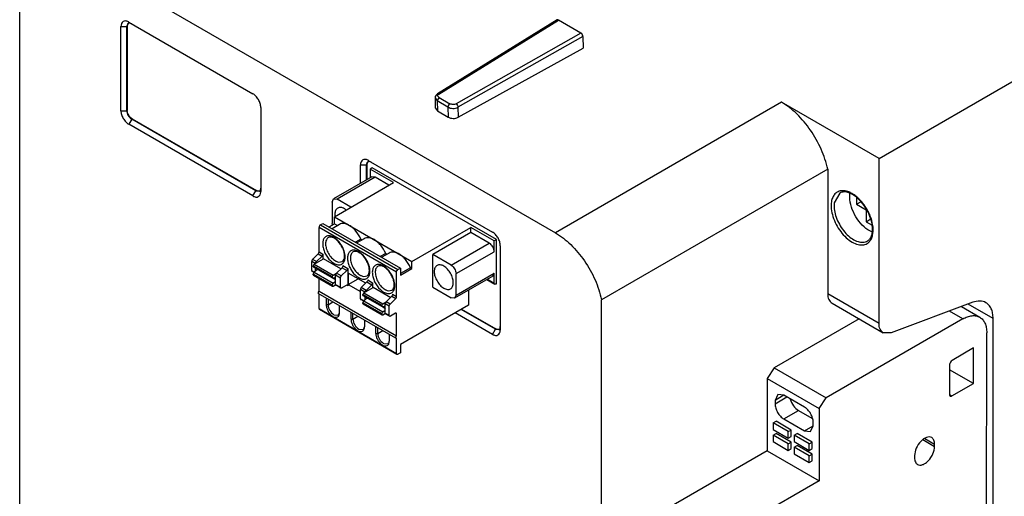
# Model space of a CAD drawing. Units: millimetres. Extents: x 35 to 274, y 71 to 361.
# Drawn here: x 35 to 178, y 163 to 232 of the extents above; entities that cross this region are included whole.
import ezdxf

# ---------------------------------------------------------------- set-up
doc = ezdxf.new("R2010")
doc.units = ezdxf.units.MM
doc.header["$LTSCALE"] = 28.087118
doc.layers.get('0').update_dxf_attribs({"linetype": 'CONTINUOUS'})

msp = doc.modelspace()

# ---------------------------------------------------------------- linework, layer by layer
at = {"color": 7, "linetype": 'CONTINUOUS'}
for p, q in [((42.01, 242.29), (112.82, 201.41)), ((35.34, 240.31), (35.34, 151.35)), ((159.62, 212.16), (201.09, 236.1)), ((113.08, 232.19), (95.76, 221.51)), ((95.96, 221.49), (113.28, 232.17)), ((116.51, 230.31), (113.28, 232.17)), ((49.98, 219.07), (49.98, 231.24)), ((49.98, 231.24), (50.83, 231.24)), ((51.04, 231.7), (50.83, 231.24)), ((50.83, 231.24), (50.9, 231.28)), ((50.83, 219.07), (50.83, 231.24)), ((50.9, 231.28), (50.9, 219.12)), ((51.11, 231.89), (69.07, 221.52)), ((116.51, 230.31), (98.45, 220.06)), ((116.8, 229.82), (98.73, 219.57)), ((116.8, 229.82), (116.81, 228.12)), ((98.75, 218.12), (116.81, 228.12)), ((95.42, 220.93), (95.43, 219.48)), ((95.42, 220.93), (95.74, 220.48)), ((96.02, 220.97), (97.56, 220.09)), ((70.21, 219.56), (70.21, 207.4)), ((95.43, 219.48), (95.76, 219.04)), ((95.74, 220.48), (95.76, 219.04)), ((97.28, 219.6), (95.74, 220.48)), ((97.28, 219.6), (97.29, 218.15)), ((98.73, 219.57), (98.75, 218.12)), ((145.52, 220.29), (112.82, 201.41)), ((159.62, 212.16), (145.52, 220.29)), ((49.98, 219.07), (50.83, 219.07)), ((50.83, 219.07), (50.9, 219.12)), ((51.54, 217.85), (51.61, 217.89)), ((51.61, 217.89), (69.57, 207.52)), ((95.76, 219.04), (97.29, 218.15)), ((51.54, 217.85), (51.11, 217.11)), ((69.07, 206.75), (51.11, 217.11)), ((69.5, 207.48), (51.54, 217.85)), ((84.63, 208.58), (84.63, 211.24)), ((84.63, 211.24), (85.48, 211.24)), ((85.69, 211.69), (85.48, 211.24)), ((85.48, 211.24), (85.55, 211.28)), ((85.48, 209.07), (85.48, 211.24)), ((85.55, 211.28), (85.55, 209.11)), ((85.76, 211.89), (103.72, 201.52)), ((86.34, 210.82), (86.02, 210.63)), ((104.3, 200.45), (86.34, 210.82)), ((159.62, 188.35), (159.62, 212.16)), ((86.25, 209.51), (80.74, 206.33)), ((86.75, 209.47), (81.24, 206.28)), ((86.02, 210.63), (86.02, 209.38)), ((89.4, 208.69), (86.02, 210.63)), ((86.75, 209.47), (86.25, 209.51)), ((88.75, 208.31), (86.75, 209.47)), ((152.19, 210.61), (119.49, 191.73)), ((152.19, 210.61), (152.19, 192.64)), ((80.85, 203.75), (89.4, 208.69)), ((69.07, 206.75), (69.5, 207.48)), ((69.5, 207.48), (69.57, 207.52)), ((69.5, 207.48), (70, 207.43)), ((153.94, 207.17), (153.14, 205.77)), ((156.38, 206.57), (156.38, 205.55)), ((80.51, 205.89), (80.51, 202.78)), ((80.53, 205.87), (80.74, 206.33)), ((80.74, 206.33), (81.24, 206.28)), ((83.23, 205.13), (81.24, 206.28)), ((156.38, 205.55), (157.01, 205.91)), ((156.38, 205.55), (157.74, 204.76)), ((80.85, 202.73), (80.85, 203.75)), ((80.85, 203.75), (92.07, 197.28)), ((157.74, 204.76), (157.74, 203.03)), ((78.63, 198.68), (78.63, 202.21)), ((89.84, 195.74), (78.63, 202.21)), ((78.84, 202.58), (79.19, 202.79)), ((78.84, 202.58), (90.05, 196.11)), ((79.19, 202.79), (90.41, 196.31)), ((80.08, 202.28), (80.85, 202.73)), ((81.59, 202.64), (80.51, 202.02)), ((80.85, 202.73), (81.29, 202.47)), ((92.07, 197.28), (100.61, 202.21)), ((100.61, 201.46), (100.61, 202.21)), ((103.98, 200.26), (100.61, 202.21)), ((157.74, 203.03), (158.36, 203.39)), ((157.74, 203.03), (158.63, 202.52)), ((100.61, 201.46), (95.1, 198.28)), ((103.26, 199.94), (100.61, 201.46)), ((84.68, 200.52), (83.9, 200.07)), ((85.18, 200.57), (84.11, 199.95)), ((84.68, 200.52), (84.88, 200.4)), ((97.74, 196.75), (103.26, 199.94)), ((104.3, 200.45), (103.98, 200.26)), ((103.98, 198.69), (103.98, 200.26)), ((104.3, 194.06), (104.3, 200.45)), ((104.85, 199.56), (104.85, 187.39)), ((78.5, 198.38), (77.69, 197.58)), ((78.25, 197.25), (79.07, 198.06)), ((78.5, 198.38), (79.07, 198.06)), ((78.63, 198.68), (79.19, 198.35)), ((79.19, 198.35), (79.19, 197.66)), ((88.27, 198.44), (87.49, 197.99)), ((88.77, 198.49), (87.7, 197.88)), ((88.27, 198.44), (88.48, 198.32)), ((95.1, 193.54), (95.1, 198.28)), ((97.74, 196.75), (95.1, 198.28)), ((98.47, 195.52), (103.98, 198.69)), ((77.57, 195.97), (77.57, 197.28)), ((78.09, 196.98), (77.57, 197.28)), ((78.25, 197.25), (77.69, 197.58)), ((77.8, 196.56), (77.8, 196.65)), ((80.56, 195.06), (77.8, 196.65)), ((77.8, 196.56), (80.56, 194.97)), ((77.94, 196.9), (79.26, 197.66)), ((77.94, 196.9), (80.7, 195.31)), ((81.81, 196.19), (79.26, 197.66)), ((81.52, 197.19), (82, 197.28)), ((82.09, 196.68), (82.78, 196.28)), ((92.07, 196.25), (92.07, 197.28)), ((77.57, 195.97), (77.95, 195.75)), ((77.91, 195.67), (77.63, 195.83)), ((77.8, 195.35), (77.8, 195.44)), ((80.56, 193.85), (77.8, 195.44)), ((77.8, 195.35), (80.56, 193.76)), ((80.6, 193.66), (77.84, 195.26)), ((80.61, 194.85), (77.85, 196.45)), ((78.41, 196.12), (77.94, 195.72)), ((77.94, 195.72), (80.7, 194.13)), ((78.13, 195.88), (78.13, 196.28)), ((80.7, 195.31), (81.16, 195.57)), ((81.03, 193.97), (81.03, 195.28)), ((81.72, 194.88), (81.03, 195.28)), ((81.97, 196.38), (81.15, 195.58)), ((81.85, 195.18), (81.15, 195.58)), ((81.85, 195.18), (82.66, 195.98)), ((81.97, 196.38), (82.66, 195.98)), ((82.78, 196.28), (82.78, 193.77)), ((82.86, 195.59), (82.86, 193.96)), ((85.4, 194.12), (82.86, 195.59)), ((85.11, 195.12), (85.59, 195.2)), ((89.84, 192.2), (89.84, 195.74)), ((90.05, 196.11), (90.41, 196.31)), ((91.86, 196.37), (90.41, 195.53)), ((90.41, 196.31), (90.41, 195.29)), ((90.41, 195.29), (92.07, 196.25)), ((91.86, 196.37), (92.07, 196.25)), ((103.76, 195.15), (98.24, 191.97)), ((98.47, 192.41), (103.98, 195.61)), ((98.47, 192.41), (98.47, 195.52)), ((103.76, 195.15), (103.97, 195.64)), ((103.98, 194.12), (103.98, 195.61)), ((78.63, 192.99), (78.63, 194.8)), ((80.56, 194.97), (80.56, 195.06)), ((80.56, 193.76), (80.56, 193.85)), ((81.04, 194.6), (80.67, 194.81)), ((81.03, 194.96), (80.7, 194.85)), ((80.7, 194.13), (81.03, 194.41)), ((81.06, 193.88), (80.7, 193.67)), ((81.03, 193.97), (81.72, 193.57)), ((81.79, 193.43), (81.09, 193.83)), ((81.72, 193.57), (81.72, 194.88)), ((82.64, 193.85), (81.94, 193.45)), ((82.78, 193.77), (82.64, 193.85)), ((82.86, 193.96), (84.27, 194.77)), ((82.86, 193.96), (84.62, 192.94)), ((85.56, 194.31), (84.75, 193.5)), ((85.44, 193.1), (86.25, 193.91)), ((85.56, 194.31), (86.25, 193.91)), ((85.68, 194.6), (86.38, 194.2)), ((86.38, 194.2), (86.38, 193.52)), ((102.89, 194.65), (104.05, 193.99)), ((102.98, 194.7), (103.98, 194.12)), ((104.3, 194.06), (104.2, 194)), ((89.74, 186.18), (78.53, 192.65)), ((78.63, 192.99), (89.84, 186.51)), ((78.63, 190.46), (78.63, 192.59)), ((84.62, 191.89), (84.62, 193.21)), ((85.27, 192.84), (84.62, 193.21)), ((85.44, 193.1), (84.75, 193.5)), ((84.98, 192.41), (84.98, 192.51)), ((87.74, 190.91), (84.98, 192.51)), ((84.98, 192.41), (87.74, 190.82)), ((87.79, 190.71), (85.04, 192.3)), ((85.13, 192.75), (86.45, 193.52)), ((85.13, 192.75), (87.88, 191.16)), ((89, 192.04), (86.45, 193.52)), ((89.15, 192.24), (88.34, 191.43)), ((88.7, 193.04), (89.18, 193.13)), ((89.15, 192.24), (89.72, 191.91)), ((89.28, 192.53), (89.84, 192.2)), ((95.1, 193.54), (97.74, 192.02)), ((98.45, 192.43), (98.24, 191.97)), ((100.26, 193.13), (100.26, 190.98)), ((152.19, 192.64), (159.62, 188.35)), ((79.67, 191.98), (79.67, 191.02)), ((79.95, 191.02), (79.67, 191.02)), ((79.95, 191.83), (79.95, 191.02)), ((79.95, 191.02), (80.65, 191.42)), ((81.61, 189.9), (81.61, 190.86)), ((84.62, 191.89), (85.14, 191.6)), ((85.09, 191.52), (84.69, 191.76)), ((84.98, 191.2), (84.98, 191.29)), ((87.74, 189.7), (84.98, 191.29)), ((84.98, 191.2), (87.74, 189.61)), ((87.78, 189.52), (85.03, 191.11)), ((85.6, 191.97), (85.12, 191.57)), ((85.12, 191.57), (87.88, 189.98)), ((85.32, 191.73), (85.32, 192.14)), ((87.74, 190.82), (87.74, 190.91)), ((87.88, 191.16), (88.34, 191.42)), ((88.22, 190.81), (87.88, 190.7)), ((88.22, 189.82), (88.22, 191.13)), ((88.78, 190.81), (88.22, 191.13)), ((88.9, 191.1), (88.34, 191.43)), ((88.78, 189.49), (88.78, 190.81)), ((88.9, 191.1), (89.72, 191.91)), ((100.26, 190.98), (90.41, 185.29)), ((98.24, 191.97), (97.74, 192.02)), ((119.49, 102.76), (119.49, 191.73)), ((152.82, 191.27), (160.24, 186.98)), ((173.19, 191.37), (161.37, 186.95)), ((176.11, 189.04), (172.51, 191.11)), ((78.63, 190.46), (89.84, 183.98)), ((89.9, 183.85), (78.69, 190.32)), ((80.78, 189.58), (81.37, 189.52)), ((83.26, 188.94), (83.26, 189.9)), ((83.54, 188.94), (83.54, 189.75)), ((87.74, 189.61), (87.74, 189.7)), ((88.23, 190.45), (87.86, 190.66)), ((87.88, 189.98), (88.22, 190.26)), ((88.25, 189.74), (87.88, 189.53)), ((88.22, 189.82), (88.78, 189.49)), ((88.84, 189.36), (88.28, 189.68)), ((89.7, 189.78), (88.99, 189.37)), ((89.84, 189.7), (89.7, 189.78)), ((89.84, 186.51), (89.84, 189.7)), ((103.72, 186.74), (98.32, 189.86)), ((104.15, 187.48), (99.17, 190.35)), ((99.24, 190.39), (104.22, 187.52)), ((171.74, 188.98), (169.79, 190.1)), ((171.53, 190.75), (174.19, 189.22)), ((83.26, 188.94), (83.54, 188.94)), ((83.54, 188.94), (84.25, 189.35)), ((85.21, 188.78), (85.21, 187.82)), ((156.76, 188.99), (144.47, 181.91)), ((171.74, 188.98), (151.96, 177.58)), ((176.11, 124.9), (176.11, 189.04)), ((84.38, 187.51), (84.96, 187.45)), ((86.85, 186.87), (86.85, 187.83)), ((86.85, 186.87), (87.14, 186.87)), ((87.14, 186.87), (87.14, 187.68)), ((87.14, 186.87), (87.84, 187.28)), ((88.8, 186.71), (88.8, 185.75)), ((103.72, 186.74), (104.15, 187.48)), ((104.15, 187.48), (104.22, 187.52)), ((104.15, 187.48), (104.65, 187.43)), ((161.37, 186.95), (160.24, 186.98)), ((175.14, 125.7), (175.2, 186.97)), ((87.97, 185.43), (88.56, 185.37)), ((89.84, 183.98), (89.84, 186.19)), ((90.41, 185.29), (90.41, 184.06)), ((90.41, 184.06), (90.05, 183.86)), ((173.29, 184.77), (170.18, 182.97)), ((173.29, 179.62), (173.29, 184.77)), ((169.83, 182.36), (169.82, 178.03)), ((144.47, 181.91), (143.45, 180.35)), ((144.47, 181.91), (151.96, 177.58)), ((173.29, 179.62), (169.82, 181.62)), ((143.45, 180.35), (143.44, 169.89)), ((143.45, 180.35), (150.95, 176.02)), ((170.17, 177.83), (173.29, 179.62)), ((144.96, 178.03), (144.58, 177.2)), ((145.86, 177.94), (144.96, 178.03)), ((169.82, 178.03), (170.17, 177.83)), ((145.86, 177.94), (144.58, 177.2)), ((144.58, 176.71), (146.28, 177.69)), ((144.58, 177.2), (144.58, 176.71)), ((148.83, 176.22), (145.86, 177.94)), ((150.95, 176.02), (151.96, 177.58)), ((145.85, 174.51), (147.98, 175.73)), ((147.98, 175.73), (149.92, 174.61)), ((150.95, 176.02), (150.94, 165.56)), ((144.3, 173.94), (144.72, 174.18)), ((146.49, 172.67), (144.3, 173.94)), ((144.3, 173.94), (144.3, 173)), ((146.91, 172.91), (144.72, 174.18)), ((145.85, 174.51), (148.82, 172.79)), ((150.1, 173.53), (150.1, 174.02)), ((144.3, 173), (146.49, 171.73)), ((144.3, 172.18), (144.72, 172.42)), ((146.91, 171.16), (144.72, 172.42)), ((146.49, 172.67), (146.91, 172.91)), ((146.49, 171.73), (146.49, 172.67)), ((146.91, 171.97), (146.91, 172.91)), ((147.34, 172.18), (147.76, 172.42)), ((149.95, 171.16), (147.76, 172.42)), ((148.82, 172.79), (150.1, 173.53)), ((148.82, 172.79), (149.72, 172.7)), ((149.72, 172.7), (150.1, 173.53)), ((146.49, 170.91), (144.3, 172.18)), ((144.3, 172.18), (144.3, 171.24)), ((144.3, 171.24), (146.49, 169.97)), ((146.49, 171.73), (146.91, 171.97)), ((146.49, 170.91), (146.91, 171.16)), ((146.49, 169.97), (146.49, 170.91)), ((146.91, 170.22), (146.91, 171.16)), ((149.53, 170.91), (147.34, 172.18)), ((147.34, 172.18), (147.34, 171.24)), ((147.34, 171.24), (149.53, 169.97)), ((149.53, 170.91), (149.95, 171.16)), ((149.53, 169.97), (149.53, 170.91)), ((149.95, 170.22), (149.95, 171.16)), ((165.95, 171.53), (167.66, 170.54)), ((166.23, 171.69), (167.66, 170.87)), ((167.66, 170.54), (167.66, 170.87)), ((143.44, 169.89), (129.25, 161.71)), ((143.44, 169.89), (150.94, 165.56)), ((146.49, 169.97), (146.91, 170.22)), ((147.34, 170.42), (147.76, 170.67)), ((149.53, 169.16), (147.34, 170.42)), ((147.34, 170.42), (147.34, 169.48)), ((147.34, 169.48), (149.53, 168.22)), ((149.95, 169.4), (147.76, 170.67)), ((149.53, 169.97), (149.95, 170.22)), ((149.53, 169.16), (149.95, 169.4)), ((149.53, 168.22), (149.53, 169.16)), ((149.53, 168.22), (149.95, 168.46)), ((149.95, 168.46), (149.95, 169.4)), ((164.76, 169.2), (164.76, 168.87)), ((150.94, 165.56), (136.75, 157.39))]:
    msp.add_line(p, q, dxfattribs=at)
msp.add_lwpolyline([(95.76, 221.51), (95.56, 221.34), (95.44, 221.11), (95.42, 220.93)], dxfattribs=at)
for centre, radius, start, end in [((51.2, 231.41), 0.335, 111.9093, 119.9749), ((50.4, 230.66), 1.43, 59.9872, 62.5976), ((85.85, 211.4), 0.335, 111.9093, 119.9749), ((85.05, 210.66), 1.43, 59.9872, 62.5976), ((69.83, 207.72), 0.335, 300.0248, 308.093), ((68.78, 207.4), 1.43, 357.4022, 0.0134), ((154, 204.17), 3.4, 64.0227, 68.0226), ((152.75, 202.26), 5.68, 46.2348, 50.1983), ((152.37, 201.87), 6.23, 42.6585, 46.2372), ((152.08, 201.6), 6.63, 40.7814, 42.679), ((151.83, 201.39), 6.96, 36.9476, 40.7701), ((151.49, 201.14), 7.37, 24.1526, 36.9268), ((81.74, 202.79), 1.21, 186.5104, 189.7552), ((159.74, 204.3), 2.98, 246.9883, 248.9089), ((154.66, 201.83), 4.11, 0.0082, 1.6681), ((79.66, 198.82), 2.25, 56.9245, 59.9726), ((79.07, 198.05), 3.21, 43.0563, 48.6679), ((157.11, 201.16), 1.51, 308.4409, 317.6779), ((78.74, 197.68), 3.7, 17.9125, 24.7691), ((83.25, 196.75), 2.25, 56.9245, 59.9726), ((82.66, 195.98), 3.21, 43.0563, 48.6679), ((82.33, 195.6), 3.7, 17.9125, 24.7691), ((86.84, 194.67), 2.25, 56.9245, 59.9726), ((78.21, 195.41), 0.414, 139.4619, 145.8521), ((86.26, 193.91), 3.21, 43.0563, 48.6679), ((85.92, 193.53), 3.7, 17.9125, 24.7691), ((85.39, 191.26), 0.414, 139.4619, 145.8521), ((104.48, 187.72), 0.335, 300.0248, 308.093), ((103.43, 187.39), 1.43, 357.4022, 0.0134)]:
    msp.add_arc(centre, radius, start, end, dxfattribs=at)
for centre, start_param, end_param in [((113.28, 231.85), -0.791644, 0.010453), ((116.51, 229.98), -2.36244, -0.791644)]:
    msp.add_ellipse(centre, major_axis=(-0.204, 0.344), ratio=0.570259, start_param=start_param, end_param=end_param, dxfattribs=at)
for points, knots in [([(51.06, 231.92), (50.93, 231.99), (50.67, 232.08), (50.27, 232), (50.02, 231.66), (49.98, 231.39), (49.98, 231.24)], [0, 0, 0, 0, 0.270471, 0.494137, 0.721823, 1, 1, 1, 1]), ([(50.9, 231.28), (50.9, 231.33), (50.91, 231.48), (50.98, 231.64), (51.06, 231.71)], [0, 0, 0, 0, 0.28928, 1, 1, 1, 1]), ([(51.54, 231.65), (51.46, 231.69), (51.31, 231.75), (51.15, 231.75), (51.08, 231.72)], [0, 0, 0, 0, 0.547457, 1, 1, 1, 1]), ([(70.21, 219.56), (70.21, 219.75), (70.14, 220.14), (69.89, 220.69), (69.54, 221.18), (69.23, 221.43), (69.07, 221.52)], [0, 0, 0, 0, 0.237244, 0.500001, 0.762757, 1, 1, 1, 1]), ([(95.76, 221.51), (95.77, 221.52), (95.84, 221.54), (95.92, 221.52), (95.96, 221.49)], [0, 0, 0, 0, 0.228421, 1, 1, 1, 1]), ([(96.02, 220.97), (96, 220.96), (95.9, 220.88), (95.82, 220.77), (95.78, 220.67)], [0, 0, 0, 0, 0.217225, 1, 1, 1, 1]), ([(96.02, 220.97), (95.98, 221), (95.9, 221.06), (95.82, 221.17), (95.8, 221.3), (95.84, 221.37), (95.86, 221.4)], [0, 0, 0, 0, 0.295287, 0.546634, 0.769331, 1, 1, 1, 1]), ([(95.86, 221.4), (95.87, 221.41), (95.9, 221.45), (95.94, 221.48), (95.96, 221.49)], [0, 0, 0, 0, 0.2364, 1, 1, 1, 1]), ([(95.78, 220.67), (95.78, 220.66), (95.76, 220.59), (95.74, 220.53), (95.74, 220.48)], [0, 0, 0, 0, 0.276898, 1, 1, 1, 1]), ([(97.56, 220.09), (97.47, 220.04), (97.34, 219.89), (97.28, 219.7), (97.28, 219.6)], [0, 0, 0, 0, 0.501594, 1, 1, 1, 1]), ([(97.28, 219.6), (97.49, 219.48), (97.99, 219.36), (98.51, 219.45), (98.73, 219.57)], [0, 0, 0, 0, 0.495492, 1, 1, 1, 1]), ([(98.45, 220.06), (98.39, 220.03), (98.24, 219.98), (97.93, 219.96), (97.69, 220.01), (97.56, 220.09)], [0, 0, 0, 0, 0.233234, 0.496265, 1, 1, 1, 1]), ([(98.45, 220.06), (98.53, 220.01), (98.66, 219.86), (98.73, 219.67), (98.73, 219.57)], [0, 0, 0, 0, 0.49943, 1, 1, 1, 1]), ([(152.19, 210.61), (151.98, 211.6), (151.32, 213.57), (149.8, 216.28), (147.87, 218.61), (146.33, 219.83), (145.52, 220.29)], [0, 0, 0, 0, 0.252091, 0.514493, 0.769229, 1, 1, 1, 1]), ([(49.98, 219.07), (49.98, 218.89), (50.05, 218.5), (50.29, 217.95), (50.65, 217.46), (50.95, 217.21), (51.11, 217.11)], [0, 0, 0, 0, 0.237244, 0.500001, 0.762757, 1, 1, 1, 1]), ([(50.83, 219.07), (50.83, 218.83), (51, 218.35), (51.33, 217.97), (51.54, 217.85)], [0, 0, 0, 0, 0.500001, 1, 1, 1, 1]), ([(51.61, 217.89), (51.4, 218.01), (51.07, 218.39), (50.9, 218.87), (50.9, 219.12)], [0, 0, 0, 0, 0.499999, 1, 1, 1, 1]), ([(97.29, 218.15), (97.5, 218.03), (98.01, 217.92), (98.53, 218), (98.75, 218.12)], [0, 0, 0, 0, 0.496351, 1, 1, 1, 1]), ([(85.7, 211.92), (85.58, 211.99), (85.32, 212.08), (84.92, 211.99), (84.67, 211.66), (84.63, 211.38), (84.63, 211.24)], [0, 0, 0, 0, 0.270471, 0.494137, 0.721823, 1, 1, 1, 1]), ([(85.55, 211.28), (85.55, 211.32), (85.56, 211.47), (85.63, 211.63), (85.71, 211.7)], [0, 0, 0, 0, 0.28928, 1, 1, 1, 1]), ([(86.19, 211.64), (86.11, 211.69), (85.96, 211.75), (85.79, 211.74), (85.73, 211.71)], [0, 0, 0, 0, 0.547457, 1, 1, 1, 1]), ([(69.07, 206.75), (69.2, 206.67), (69.46, 206.56), (69.87, 206.61), (70.15, 206.92), (70.2, 207.19), (70.2, 207.33)], [0, 0, 0, 0, 0.278176, 0.505861, 0.729528, 1, 1, 1, 1]), ([(70.02, 207.45), (69.99, 207.44), (69.83, 207.4), (69.67, 207.46), (69.57, 207.52)], [0, 0, 0, 0, 0.220623, 1, 1, 1, 1]), ([(70.04, 207.46), (70.09, 207.5), (70.19, 207.64), (70.21, 207.8), (70.21, 207.89)], [0, 0, 0, 0, 0.452543, 1, 1, 1, 1]), ([(153.83, 207.42), (153.66, 207.36), (153.32, 207.17), (152.95, 206.68), (152.73, 206.05), (152.69, 205.58), (152.69, 205.34)], [0, 0, 0, 0, 0.219544, 0.449637, 0.707469, 1, 1, 1, 1]), ([(155.28, 207.32), (155.03, 207.41), (154.55, 207.54), (154.05, 207.5), (153.83, 207.42)], [0, 0, 0, 0, 0.534183, 1, 1, 1, 1]), ([(158.68, 201.95), (158.68, 202.29), (158.58, 203.02), (158.22, 204.09), (157.66, 205.13), (156.95, 206.05), (156.16, 206.76), (155.34, 207.22), (154.58, 207.38), (154.12, 207.27), (153.94, 207.17)], [0, 0, 0, 0, 0.130208, 0.275167, 0.426415, 0.574691, 0.711105, 0.828384, 0.923033, 1, 1, 1, 1]), ([(155.38, 206.64), (155.38, 206.69), (155.38, 206.85), (155.39, 207.01), (155.41, 207.12)], [0, 0, 0, 0, 0.257277, 1, 1, 1, 1]), ([(155.4, 206.22), (155.39, 206.26), (155.38, 206.4), (155.38, 206.54), (155.38, 206.64)], [0, 0, 0, 0, 0.255513, 1, 1, 1, 1]), ([(156.39, 206.63), (156.31, 206.69), (156.03, 206.91), (155.73, 207.1), (155.49, 207.22)], [0, 0, 0, 0, 0.262794, 1, 1, 1, 1]), ([(82.3, 204.9), (82.14, 204.99), (81.82, 205.13), (81.46, 205.07), (81.33, 205)], [0, 0, 0, 0, 0.550833, 1, 1, 1, 1]), ([(152.69, 205.34), (152.69, 205.3), (152.69, 205.15), (152.7, 205), (152.71, 204.88)], [0, 0, 0, 0, 0.244482, 1, 1, 1, 1]), ([(153.14, 205.77), (153.14, 205.73), (153.12, 205.59), (153.11, 205.45), (153.11, 205.34)], [0, 0, 0, 0, 0.243266, 1, 1, 1, 1]), ([(153.11, 205.34), (153.11, 205.3), (153.12, 205.16), (153.12, 205.02), (153.14, 204.91)], [0, 0, 0, 0, 0.244482, 1, 1, 1, 1]), ([(158.57, 201.56), (158.17, 201.73), (157.38, 202.28), (156.42, 203.4), (155.71, 204.75), (155.45, 205.74), (155.4, 206.22)], [0, 0, 0, 0, 0.22546, 0.483695, 0.750781, 1, 1, 1, 1]), ([(81.33, 205), (81.2, 204.92), (80.97, 204.64), (80.92, 204.29), (80.92, 204.11)], [0, 0, 0, 0, 0.449166, 1, 1, 1, 1]), ([(80.92, 204.11), (80.92, 204.08), (80.93, 203.98), (80.94, 203.88), (80.95, 203.81)], [0, 0, 0, 0, 0.241904, 1, 1, 1, 1]), ([(82.51, 204.76), (82.46, 204.8), (82.39, 204.85), (82.32, 204.89), (82.3, 204.9)], [0, 0, 0, 0, 0.757089, 1, 1, 1, 1]), ([(152.71, 204.88), (152.75, 204.51), (152.92, 203.73), (153.39, 202.62), (154.04, 201.59), (154.82, 200.71), (155.67, 200.06), (156.54, 199.68), (157.38, 199.62), (157.87, 199.83), (158.05, 199.98)], [0, 0, 0, 0, 0.13659, 0.283265, 0.43221, 0.575273, 0.705321, 0.817928, 0.913579, 1, 1, 1, 1]), ([(153.14, 204.91), (153.17, 204.58), (153.32, 203.89), (153.73, 202.89), (154.29, 201.95), (154.98, 201.14), (155.74, 200.52), (156.53, 200.13), (157.29, 200), (157.75, 200.13), (157.94, 200.24)], [0, 0, 0, 0, 0.134716, 0.2793, 0.426616, 0.569176, 0.700218, 0.815143, 0.913274, 1, 1, 1, 1]), ([(158.72, 202.47), (158.7, 202.61), (158.6, 203.18), (158.41, 203.75), (158.22, 204.15)], [0, 0, 0, 0, 0.239054, 1, 1, 1, 1]), ([(78.84, 202.58), (78.78, 202.55), (78.68, 202.43), (78.63, 202.29), (78.63, 202.21)], [0, 0, 0, 0, 0.499996, 1, 1, 1, 1]), ([(83.01, 202.5), (82.89, 202.58), (82.64, 202.69), (82.25, 202.78), (81.9, 202.77), (81.68, 202.7), (81.59, 202.64)], [0, 0, 0, 0, 0.28906, 0.548404, 0.781808, 1, 1, 1, 1]), ([(84.68, 200.52), (84.49, 200.94), (84.13, 201.52), (83.52, 202.15), (83.18, 202.4), (83.01, 202.5)], [0, 0, 0, 0, 0.522754, 0.771761, 1, 1, 1, 1]), ([(158.77, 201.95), (158.77, 201.99), (158.76, 202.16), (158.74, 202.34), (158.72, 202.47)], [0, 0, 0, 0, 0.243722, 1, 1, 1, 1]), ([(79.73, 200.93), (79.61, 200.88), (79.37, 200.69), (79.18, 200.25), (79.14, 199.71), (79.24, 199.1), (79.48, 198.47), (79.93, 197.71), (80.41, 197.22), (80.78, 197.01)], [0, 0, 0, 0, 0.086593, 0.183598, 0.298862, 0.432006, 0.577389, 0.726635, 1, 1, 1, 1]), ([(80.78, 200.77), (80.61, 200.87), (80.27, 201.01), (79.89, 200.99), (79.73, 200.93)], [0, 0, 0, 0, 0.547517, 1, 1, 1, 1]), ([(80.85, 200.63), (80.69, 200.72), (80.41, 200.84), (80.1, 200.8), (80, 200.74)], [0, 0, 0, 0, 0.59749, 1, 1, 1, 1]), ([(104.85, 199.56), (104.85, 199.75), (104.78, 200.14), (104.54, 200.69), (104.19, 201.17), (103.88, 201.43), (103.72, 201.52)], [0, 0, 0, 0, 0.237244, 0.500001, 0.762757, 1, 1, 1, 1]), ([(112.82, 201.41), (113.62, 200.95), (115.17, 199.72), (117.1, 197.4), (118.62, 194.69), (119.28, 192.72), (119.49, 191.73)], [0, 0, 0, 0, 0.230769, 0.485506, 0.747908, 1, 1, 1, 1]), ([(157.94, 200.24), (158.06, 200.31), (158.27, 200.49), (158.51, 200.88), (158.65, 201.38), (158.68, 201.75), (158.68, 201.95)], [0, 0, 0, 0, 0.202959, 0.430359, 0.6947, 1, 1, 1, 1]), ([(158.23, 200.14), (158.28, 200.19), (158.44, 200.4), (158.56, 200.65), (158.63, 200.84)], [0, 0, 0, 0, 0.237549, 1, 1, 1, 1]), ([(158.63, 200.84), (158.64, 200.87), (158.68, 201.01), (158.71, 201.14), (158.72, 201.25)], [0, 0, 0, 0, 0.242741, 1, 1, 1, 1]), ([(158.72, 201.25), (158.73, 201.29), (158.76, 201.49), (158.77, 201.68), (158.77, 201.83)], [0, 0, 0, 0, 0.241773, 1, 1, 1, 1]), ([(80, 200.74), (79.86, 200.66), (79.63, 200.37), (79.58, 200.02), (79.58, 199.83)], [0, 0, 0, 0, 0.44916, 1, 1, 1, 1]), ([(79.58, 199.83), (79.58, 199.59), (79.67, 199.11), (79.97, 198.42), (80.41, 197.81), (80.79, 197.49), (81, 197.38)], [0, 0, 0, 0, 0.237248, 0.500001, 0.762753, 1, 1, 1, 1]), ([(82, 197.28), (82.07, 197.32), (82.22, 197.48), (82.32, 197.83), (82.33, 198.29), (82.22, 198.82), (81.99, 199.37), (81.67, 199.88), (81.29, 200.31), (81, 200.54), (80.85, 200.63)], [0, 0, 0, 0, 0.066049, 0.155436, 0.272493, 0.411718, 0.564075, 0.71963, 0.868175, 1, 1, 1, 1]), ([(81.19, 200.47), (81.17, 200.49), (81.07, 200.57), (80.97, 200.65), (80.89, 200.7)], [0, 0, 0, 0, 0.257627, 1, 1, 1, 1]), ([(82.1, 199.23), (82.06, 199.32), (81.87, 199.69), (81.63, 200.02), (81.42, 200.25)], [0, 0, 0, 0, 0.252679, 1, 1, 1, 1]), ([(86.6, 200.43), (86.48, 200.5), (86.23, 200.62), (85.85, 200.71), (85.49, 200.7), (85.27, 200.62), (85.18, 200.57)], [0, 0, 0, 0, 0.289059, 0.548404, 0.781808, 1, 1, 1, 1]), ([(88.27, 198.44), (88.09, 198.86), (87.73, 199.45), (87.11, 200.08), (86.78, 200.33), (86.6, 200.43)], [0, 0, 0, 0, 0.522755, 0.771762, 1, 1, 1, 1]), ([(103.97, 198.67), (103.97, 198.79), (103.93, 199.04), (103.74, 199.5), (103.47, 199.81), (103.26, 199.94)], [0, 0, 0, 0, 0.237602, 0.500747, 1, 1, 1, 1]), ([(78.63, 198.68), (78.63, 198.65), (78.61, 198.54), (78.56, 198.44), (78.5, 198.38)], [0, 0, 0, 0, 0.230199, 1, 1, 1, 1]), ([(79.07, 198.06), (79.09, 198.08), (79.15, 198.16), (79.19, 198.27), (79.19, 198.35)], [0, 0, 0, 0, 0.260495, 1, 1, 1, 1]), ([(82.38, 197.63), (82.4, 197.72), (82.43, 198.12), (82.36, 198.52), (82.26, 198.81)], [0, 0, 0, 0, 0.225519, 1, 1, 1, 1]), ([(83.33, 198.85), (83.2, 198.8), (82.96, 198.62), (82.77, 198.18), (82.73, 197.64), (82.83, 197.03), (83.07, 196.4), (83.52, 195.64), (84.01, 195.15), (84.38, 194.94)], [0, 0, 0, 0, 0.086593, 0.183598, 0.298862, 0.432006, 0.577389, 0.726635, 1, 1, 1, 1]), ([(83.59, 198.67), (83.45, 198.59), (83.22, 198.3), (83.17, 197.94), (83.17, 197.75)], [0, 0, 0, 0, 0.44916, 1, 1, 1, 1]), ([(84.38, 198.69), (84.2, 198.79), (83.86, 198.94), (83.48, 198.92), (83.33, 198.85)], [0, 0, 0, 0, 0.547517, 1, 1, 1, 1]), ([(84.44, 198.55), (84.28, 198.64), (84.01, 198.76), (83.69, 198.73), (83.59, 198.67)], [0, 0, 0, 0, 0.59749, 1, 1, 1, 1]), ([(85.59, 195.2), (85.66, 195.25), (85.81, 195.4), (85.92, 195.76), (85.92, 196.22), (85.81, 196.75), (85.58, 197.29), (85.26, 197.81), (84.88, 198.24), (84.59, 198.47), (84.44, 198.55)], [0, 0, 0, 0, 0.066049, 0.155436, 0.272493, 0.411718, 0.564075, 0.71963, 0.868175, 1, 1, 1, 1]), ([(84.79, 198.39), (84.76, 198.42), (84.66, 198.5), (84.56, 198.58), (84.48, 198.63)], [0, 0, 0, 0, 0.257627, 1, 1, 1, 1]), ([(85.69, 197.15), (85.65, 197.25), (85.46, 197.61), (85.22, 197.95), (85.01, 198.17)], [0, 0, 0, 0, 0.252679, 1, 1, 1, 1]), ([(90.2, 198.36), (90.07, 198.43), (89.82, 198.55), (89.44, 198.64), (89.08, 198.63), (88.86, 198.55), (88.77, 198.49)], [0, 0, 0, 0, 0.289058, 0.548403, 0.781807, 1, 1, 1, 1]), ([(91.86, 196.37), (91.68, 196.79), (91.32, 197.38), (90.71, 198.01), (90.37, 198.26), (90.2, 198.36)], [0, 0, 0, 0, 0.522755, 0.771762, 1, 1, 1, 1]), ([(77.69, 197.58), (77.67, 197.56), (77.61, 197.47), (77.57, 197.36), (77.57, 197.28)], [0, 0, 0, 0, 0.260495, 1, 1, 1, 1]), ([(77.94, 196.9), (77.92, 196.89), (77.85, 196.83), (77.8, 196.73), (77.8, 196.65)], [0, 0, 0, 0, 0.240375, 1, 1, 1, 1]), ([(77.8, 196.56), (77.8, 196.55), (77.8, 196.51), (77.83, 196.46), (77.85, 196.45)], [0, 0, 0, 0, 0.294676, 1, 1, 1, 1]), ([(80.78, 197.01), (80.96, 196.91), (81.3, 196.77), (81.68, 196.79), (81.83, 196.85)], [0, 0, 0, 0, 0.547408, 1, 1, 1, 1]), ([(81, 197.38), (81.04, 197.35), (81.2, 197.27), (81.38, 197.21), (81.52, 197.19)], [0, 0, 0, 0, 0.270854, 1, 1, 1, 1]), ([(81.83, 196.85), (81.97, 196.9), (82.25, 197.13), (82.35, 197.46), (82.38, 197.63)], [0, 0, 0, 0, 0.464105, 1, 1, 1, 1]), ([(82.09, 196.68), (82.09, 196.65), (82.08, 196.54), (82.02, 196.44), (81.97, 196.38)], [0, 0, 0, 0, 0.230238, 1, 1, 1, 1]), ([(83.17, 197.75), (83.17, 197.52), (83.26, 197.03), (83.56, 196.35), (84.01, 195.74), (84.39, 195.42), (84.59, 195.3)], [0, 0, 0, 0, 0.237248, 0.500001, 0.762753, 1, 1, 1, 1]), ([(85.98, 195.56), (85.99, 195.65), (86.03, 196.04), (85.95, 196.45), (85.85, 196.74)], [0, 0, 0, 0, 0.225519, 1, 1, 1, 1]), ([(86.92, 196.78), (86.79, 196.73), (86.55, 196.55), (86.36, 196.11), (86.32, 195.56), (86.43, 194.95), (86.66, 194.32), (87.12, 193.56), (87.6, 193.08), (87.97, 192.86)], [0, 0, 0, 0, 0.086593, 0.183598, 0.298862, 0.432006, 0.577389, 0.726635, 1, 1, 1, 1]), ([(87.18, 196.59), (87.04, 196.52), (86.81, 196.22), (86.77, 195.87), (86.77, 195.68)], [0, 0, 0, 0, 0.44916, 1, 1, 1, 1]), ([(87.97, 196.62), (87.8, 196.72), (87.45, 196.86), (87.07, 196.84), (86.92, 196.78)], [0, 0, 0, 0, 0.547517, 1, 1, 1, 1]), ([(88.03, 196.48), (87.88, 196.57), (87.6, 196.69), (87.28, 196.65), (87.18, 196.59)], [0, 0, 0, 0, 0.59749, 1, 1, 1, 1]), ([(88.38, 196.32), (88.35, 196.34), (88.25, 196.43), (88.15, 196.5), (88.07, 196.56)], [0, 0, 0, 0, 0.257627, 1, 1, 1, 1]), ([(95.7, 196.7), (95.57, 196.63), (95.34, 196.34), (95.29, 196), (95.29, 195.81)], [0, 0, 0, 0, 0.449166, 1, 1, 1, 1]), ([(96.67, 196.61), (96.51, 196.7), (96.19, 196.83), (95.83, 196.78), (95.7, 196.7)], [0, 0, 0, 0, 0.550833, 1, 1, 1, 1]), ([(98.05, 194.22), (98.05, 194.44), (97.97, 194.92), (97.67, 195.59), (97.24, 196.18), (96.87, 196.49), (96.67, 196.61)], [0, 0, 0, 0, 0.237254, 0.500001, 0.762748, 1, 1, 1, 1]), ([(97.74, 196.75), (97.95, 196.63), (98.28, 196.25), (98.45, 195.77), (98.45, 195.53)], [0, 0, 0, 0, 0.499999, 1, 1, 1, 1]), ([(77.57, 195.97), (77.57, 195.95), (77.57, 195.9), (77.6, 195.85), (77.63, 195.83)], [0, 0, 0, 0, 0.293912, 1, 1, 1, 1]), ([(77.82, 195.55), (77.81, 195.52), (77.8, 195.49), (77.8, 195.45), (77.8, 195.44)], [0, 0, 0, 0, 0.76758, 1, 1, 1, 1]), ([(77.8, 195.35), (77.8, 195.34), (77.8, 195.3), (77.82, 195.27), (77.84, 195.26)], [0, 0, 0, 0, 0.294078, 1, 1, 1, 1]), ([(80.56, 195.06), (80.56, 195.08), (80.56, 195.14), (80.59, 195.2), (80.62, 195.24)], [0, 0, 0, 0, 0.228598, 1, 1, 1, 1]), ([(80.62, 195.24), (80.64, 195.26), (80.66, 195.28), (80.69, 195.3), (80.7, 195.31)], [0, 0, 0, 0, 0.769646, 1, 1, 1, 1]), ([(81.15, 195.58), (81.14, 195.55), (81.07, 195.47), (81.03, 195.36), (81.03, 195.28)], [0, 0, 0, 0, 0.260495, 1, 1, 1, 1]), ([(81.72, 194.88), (81.72, 194.91), (81.74, 195.01), (81.79, 195.11), (81.85, 195.18)], [0, 0, 0, 0, 0.230238, 1, 1, 1, 1]), ([(82.66, 195.98), (82.68, 196), (82.74, 196.09), (82.78, 196.2), (82.78, 196.28)], [0, 0, 0, 0, 0.260495, 1, 1, 1, 1]), ([(84.59, 195.3), (84.63, 195.28), (84.8, 195.19), (84.98, 195.13), (85.11, 195.12)], [0, 0, 0, 0, 0.270854, 1, 1, 1, 1]), ([(85.42, 194.77), (85.57, 194.83), (85.84, 195.05), (85.95, 195.38), (85.98, 195.56)], [0, 0, 0, 0, 0.464105, 1, 1, 1, 1]), ([(86.77, 195.68), (86.77, 195.45), (86.85, 194.96), (87.16, 194.27), (87.6, 193.67), (87.98, 193.35), (88.18, 193.23)], [0, 0, 0, 0, 0.237248, 0.500001, 0.762753, 1, 1, 1, 1]), ([(89.18, 193.13), (89.26, 193.17), (89.4, 193.33), (89.51, 193.68), (89.51, 194.14), (89.4, 194.67), (89.17, 195.22), (88.86, 195.73), (88.48, 196.17), (88.18, 196.39), (88.03, 196.48)], [0, 0, 0, 0, 0.066049, 0.155436, 0.272493, 0.411718, 0.564075, 0.71963, 0.868175, 1, 1, 1, 1]), ([(89.29, 195.08), (89.24, 195.17), (89.06, 195.54), (88.81, 195.88), (88.6, 196.1)], [0, 0, 0, 0, 0.252679, 1, 1, 1, 1]), ([(89.84, 195.74), (89.84, 195.81), (89.89, 195.96), (89.99, 196.07), (90.05, 196.11)], [0, 0, 0, 0, 0.5, 1, 1, 1, 1]), ([(95.29, 195.81), (95.29, 195.58), (95.38, 195.11), (95.67, 194.44), (96.11, 193.85), (96.48, 193.53), (96.67, 193.42)], [0, 0, 0, 0, 0.237254, 0.500001, 0.762748, 1, 1, 1, 1]), ([(80.61, 194.85), (80.6, 194.86), (80.57, 194.89), (80.56, 194.94), (80.56, 194.97)], [0, 0, 0, 0, 0.220642, 1, 1, 1, 1]), ([(80.56, 193.85), (80.56, 193.87), (80.56, 193.93), (80.59, 194), (80.62, 194.04)], [0, 0, 0, 0, 0.228404, 1, 1, 1, 1]), ([(80.6, 193.66), (80.59, 193.67), (80.57, 193.69), (80.56, 193.73), (80.56, 193.76)], [0, 0, 0, 0, 0.220663, 1, 1, 1, 1]), ([(80.7, 193.67), (80.69, 193.67), (80.66, 193.65), (80.62, 193.65), (80.6, 193.66)], [0, 0, 0, 0, 0.294076, 1, 1, 1, 1]), ([(80.7, 194.85), (80.69, 194.85), (80.66, 194.84), (80.63, 194.84), (80.61, 194.85)], [0, 0, 0, 0, 0.278074, 1, 1, 1, 1]), ([(81.03, 193.97), (81.03, 193.96), (81.03, 193.92), (81.04, 193.88), (81.06, 193.86)], [0, 0, 0, 0, 0.277844, 1, 1, 1, 1]), ([(82.74, 193.86), (82.74, 193.87), (82.7, 193.88), (82.67, 193.87), (82.64, 193.85)], [0, 0, 0, 0, 0.220854, 1, 1, 1, 1]), ([(82.78, 193.77), (82.78, 193.78), (82.78, 193.82), (82.76, 193.85), (82.74, 193.86)], [0, 0, 0, 0, 0.293912, 1, 1, 1, 1]), ([(84.38, 194.94), (84.55, 194.84), (84.89, 194.69), (85.27, 194.71), (85.42, 194.77)], [0, 0, 0, 0, 0.547408, 1, 1, 1, 1]), ([(85.68, 194.6), (85.68, 194.58), (85.67, 194.47), (85.62, 194.37), (85.56, 194.31)], [0, 0, 0, 0, 0.230238, 1, 1, 1, 1]), ([(86.25, 193.91), (86.27, 193.93), (86.34, 194.02), (86.38, 194.12), (86.38, 194.2)], [0, 0, 0, 0, 0.260495, 1, 1, 1, 1]), ([(89.57, 193.48), (89.58, 193.57), (89.62, 193.97), (89.54, 194.37), (89.45, 194.67)], [0, 0, 0, 0, 0.225519, 1, 1, 1, 1]), ([(97.65, 193.32), (97.78, 193.4), (98.01, 193.69), (98.05, 194.03), (98.05, 194.22)], [0, 0, 0, 0, 0.449166, 1, 1, 1, 1]), ([(104.05, 193.99), (104.04, 193.99), (104, 194.03), (103.98, 194.08), (103.98, 194.12)], [0, 0, 0, 0, 0.220853, 1, 1, 1, 1]), ([(104.2, 194), (104.18, 193.99), (104.14, 193.97), (104.08, 193.97), (104.05, 193.99)], [0, 0, 0, 0, 0.29391, 1, 1, 1, 1]), ([(78.63, 192.99), (78.61, 192.98), (78.53, 192.91), (78.49, 192.82), (78.49, 192.74)], [0, 0, 0, 0, 0.240375, 1, 1, 1, 1]), ([(78.49, 192.74), (78.49, 192.73), (78.49, 192.7), (78.51, 192.66), (78.53, 192.65)], [0, 0, 0, 0, 0.294078, 1, 1, 1, 1]), ([(81.79, 193.43), (81.78, 193.44), (81.74, 193.47), (81.72, 193.53), (81.72, 193.57)], [0, 0, 0, 0, 0.220853, 1, 1, 1, 1]), ([(81.94, 193.45), (81.92, 193.44), (81.88, 193.42), (81.82, 193.41), (81.79, 193.43)], [0, 0, 0, 0, 0.29391, 1, 1, 1, 1]), ([(84.75, 193.5), (84.73, 193.48), (84.66, 193.4), (84.62, 193.29), (84.62, 193.21)], [0, 0, 0, 0, 0.260495, 1, 1, 1, 1]), ([(85.13, 192.75), (85.11, 192.74), (85.03, 192.68), (84.98, 192.58), (84.98, 192.51)], [0, 0, 0, 0, 0.240375, 1, 1, 1, 1]), ([(84.98, 192.41), (84.98, 192.4), (84.99, 192.36), (85.01, 192.31), (85.04, 192.3)], [0, 0, 0, 0, 0.294676, 1, 1, 1, 1]), ([(87.97, 192.86), (88.14, 192.76), (88.48, 192.62), (88.86, 192.64), (89.01, 192.7)], [0, 0, 0, 0, 0.547408, 1, 1, 1, 1]), ([(88.18, 193.23), (88.22, 193.2), (88.39, 193.12), (88.57, 193.06), (88.7, 193.04)], [0, 0, 0, 0, 0.270854, 1, 1, 1, 1]), ([(89.01, 192.7), (89.16, 192.75), (89.43, 192.98), (89.54, 193.31), (89.57, 193.48)], [0, 0, 0, 0, 0.464105, 1, 1, 1, 1]), ([(89.28, 192.53), (89.28, 192.5), (89.26, 192.4), (89.21, 192.3), (89.15, 192.24)], [0, 0, 0, 0, 0.230238, 1, 1, 1, 1]), ([(96.67, 193.42), (96.83, 193.33), (97.16, 193.19), (97.52, 193.25), (97.65, 193.32)], [0, 0, 0, 0, 0.550833, 1, 1, 1, 1]), ([(152.19, 192.64), (152.19, 192.49), (152.22, 192.2), (152.33, 191.8), (152.53, 191.48), (152.72, 191.32), (152.82, 191.27)], [0, 0, 0, 0, 0.289409, 0.549142, 0.782337, 1, 1, 1, 1]), ([(79.67, 191.02), (79.67, 190.86), (79.73, 190.52), (79.94, 190.05), (80.24, 189.63), (80.5, 189.41), (80.64, 189.33)], [0, 0, 0, 0, 0.237244, 0.500001, 0.762757, 1, 1, 1, 1]), ([(79.95, 191.02), (79.95, 190.73), (80.15, 190.17), (80.54, 189.72), (80.78, 189.58)], [0, 0, 0, 0, 0.500001, 1, 1, 1, 1]), ([(84.62, 191.89), (84.62, 191.88), (84.63, 191.83), (84.65, 191.78), (84.69, 191.76)], [0, 0, 0, 0, 0.293912, 1, 1, 1, 1]), ([(85, 191.4), (84.99, 191.37), (84.99, 191.34), (84.98, 191.3), (84.98, 191.29)], [0, 0, 0, 0, 0.76758, 1, 1, 1, 1]), ([(84.98, 191.2), (84.98, 191.19), (84.99, 191.16), (85, 191.12), (85.03, 191.11)], [0, 0, 0, 0, 0.294078, 1, 1, 1, 1]), ([(87.74, 190.91), (87.74, 190.93), (87.75, 190.99), (87.78, 191.05), (87.81, 191.09)], [0, 0, 0, 0, 0.228598, 1, 1, 1, 1]), ([(87.79, 190.71), (87.78, 190.71), (87.75, 190.74), (87.74, 190.79), (87.74, 190.82)], [0, 0, 0, 0, 0.220642, 1, 1, 1, 1]), ([(87.81, 191.09), (87.82, 191.11), (87.85, 191.14), (87.88, 191.16), (87.88, 191.16)], [0, 0, 0, 0, 0.769646, 1, 1, 1, 1]), ([(88.34, 191.43), (88.32, 191.41), (88.26, 191.32), (88.22, 191.21), (88.22, 191.13)], [0, 0, 0, 0, 0.260495, 1, 1, 1, 1]), ([(88.78, 190.81), (88.78, 190.83), (88.79, 190.94), (88.85, 191.04), (88.9, 191.1)], [0, 0, 0, 0, 0.230238, 1, 1, 1, 1]), ([(89.72, 191.91), (89.74, 191.93), (89.8, 192.02), (89.84, 192.12), (89.84, 192.2)], [0, 0, 0, 0, 0.260456, 1, 1, 1, 1]), ([(175.07, 191.32), (174.81, 191.47), (174.16, 191.64), (173.51, 191.49), (173.19, 191.37)], [0, 0, 0, 0, 0.464388, 1, 1, 1, 1]), ([(176.11, 189.04), (176.11, 189.29), (176.07, 189.77), (175.88, 190.43), (175.55, 190.97), (175.24, 191.23), (175.07, 191.32)], [0, 0, 0, 0, 0.28965, 0.549087, 0.782214, 1, 1, 1, 1]), ([(78.63, 190.46), (78.63, 190.44), (78.63, 190.39), (78.66, 190.34), (78.69, 190.32)], [0, 0, 0, 0, 0.293912, 1, 1, 1, 1]), ([(81.33, 189.27), (81.38, 189.29), (81.44, 189.34), (81.48, 189.4), (81.49, 189.42)], [0, 0, 0, 0, 0.741228, 1, 1, 1, 1]), ([(81.37, 189.52), (81.43, 189.56), (81.54, 189.67), (81.58, 189.81), (81.6, 189.89)], [0, 0, 0, 0, 0.465312, 1, 1, 1, 1]), ([(81.49, 189.42), (81.51, 189.45), (81.59, 189.6), (81.61, 189.77), (81.61, 189.9)], [0, 0, 0, 0, 0.225295, 1, 1, 1, 1]), ([(87.74, 189.7), (87.74, 189.72), (87.75, 189.79), (87.78, 189.85), (87.81, 189.9)], [0, 0, 0, 0, 0.228404, 1, 1, 1, 1]), ([(87.78, 189.52), (87.78, 189.52), (87.75, 189.54), (87.74, 189.58), (87.74, 189.61)], [0, 0, 0, 0, 0.220663, 1, 1, 1, 1]), ([(87.88, 189.53), (87.87, 189.52), (87.84, 189.51), (87.8, 189.5), (87.78, 189.52)], [0, 0, 0, 0, 0.294076, 1, 1, 1, 1]), ([(87.88, 190.7), (87.87, 190.7), (87.84, 190.69), (87.81, 190.7), (87.79, 190.71)], [0, 0, 0, 0, 0.278074, 1, 1, 1, 1]), ([(88.22, 189.82), (88.22, 189.81), (88.22, 189.77), (88.23, 189.74), (88.24, 189.71)], [0, 0, 0, 0, 0.277844, 1, 1, 1, 1]), ([(88.84, 189.36), (88.83, 189.36), (88.79, 189.4), (88.78, 189.45), (88.78, 189.49)], [0, 0, 0, 0, 0.220853, 1, 1, 1, 1]), ([(89.8, 189.79), (89.79, 189.79), (89.76, 189.81), (89.72, 189.79), (89.7, 189.78)], [0, 0, 0, 0, 0.220664, 1, 1, 1, 1]), ([(89.84, 189.7), (89.84, 189.71), (89.84, 189.74), (89.82, 189.78), (89.8, 189.79)], [0, 0, 0, 0, 0.294078, 1, 1, 1, 1]), ([(171.74, 188.98), (171.95, 189.1), (172.38, 189.3), (173.04, 189.46), (173.65, 189.44), (174.02, 189.31), (174.19, 189.22)], [0, 0, 0, 0, 0.28964, 0.549003, 0.782155, 1, 1, 1, 1]), ([(80.64, 189.33), (80.76, 189.27), (80.98, 189.17), (81.24, 189.21), (81.33, 189.27)], [0, 0, 0, 0, 0.550789, 1, 1, 1, 1]), ([(83.26, 188.94), (83.26, 188.79), (83.32, 188.45), (83.53, 187.98), (83.83, 187.56), (84.1, 187.34), (84.23, 187.26)], [0, 0, 0, 0, 0.237244, 0.500001, 0.762757, 1, 1, 1, 1]), ([(83.54, 188.94), (83.54, 188.66), (83.74, 188.1), (84.13, 187.65), (84.38, 187.51)], [0, 0, 0, 0, 0.500001, 1, 1, 1, 1]), ([(88.99, 189.37), (88.98, 189.36), (88.93, 189.34), (88.87, 189.34), (88.84, 189.36)], [0, 0, 0, 0, 0.29391, 1, 1, 1, 1]), ([(160.24, 186.98), (160.14, 187.04), (159.96, 187.19), (159.76, 187.52), (159.64, 187.91), (159.62, 188.2), (159.62, 188.35)], [0, 0, 0, 0, 0.217663, 0.450858, 0.710591, 1, 1, 1, 1]), ([(174.19, 189.22), (174.35, 189.12), (174.65, 188.87), (174.97, 188.34), (175.16, 187.69), (175.2, 187.22), (175.2, 186.97)], [0, 0, 0, 0, 0.217783, 0.450908, 0.710281, 1, 1, 1, 1]), ([(84.23, 187.26), (84.35, 187.2), (84.58, 187.1), (84.83, 187.14), (84.92, 187.19)], [0, 0, 0, 0, 0.550789, 1, 1, 1, 1]), ([(84.92, 187.19), (84.97, 187.22), (85.03, 187.27), (85.07, 187.33), (85.08, 187.35)], [0, 0, 0, 0, 0.741228, 1, 1, 1, 1]), ([(84.96, 187.45), (85.02, 187.48), (85.13, 187.59), (85.18, 187.74), (85.19, 187.81)], [0, 0, 0, 0, 0.465312, 1, 1, 1, 1]), ([(85.08, 187.35), (85.1, 187.38), (85.18, 187.52), (85.21, 187.69), (85.21, 187.82)], [0, 0, 0, 0, 0.225295, 1, 1, 1, 1]), ([(86.85, 186.87), (86.85, 186.71), (86.91, 186.38), (87.12, 185.9), (87.43, 185.49), (87.69, 185.27), (87.83, 185.19)], [0, 0, 0, 0, 0.237244, 0.500001, 0.762757, 1, 1, 1, 1]), ([(87.14, 186.87), (87.14, 186.59), (87.33, 186.02), (87.72, 185.57), (87.97, 185.43)], [0, 0, 0, 0, 0.500001, 1, 1, 1, 1]), ([(103.72, 186.74), (103.85, 186.67), (104.11, 186.56), (104.52, 186.61), (104.8, 186.92), (104.85, 187.19), (104.85, 187.33)], [0, 0, 0, 0, 0.278176, 0.505861, 0.729528, 1, 1, 1, 1]), ([(104.67, 187.44), (104.63, 187.43), (104.48, 187.4), (104.32, 187.46), (104.22, 187.52)], [0, 0, 0, 0, 0.220623, 1, 1, 1, 1]), ([(104.69, 187.45), (104.74, 187.5), (104.83, 187.64), (104.85, 187.8), (104.85, 187.88)], [0, 0, 0, 0, 0.452543, 1, 1, 1, 1]), ([(87.83, 185.19), (87.94, 185.12), (88.17, 185.03), (88.42, 185.07), (88.51, 185.12)], [0, 0, 0, 0, 0.550789, 1, 1, 1, 1]), ([(88.51, 185.12), (88.56, 185.15), (88.62, 185.2), (88.67, 185.26), (88.68, 185.27)], [0, 0, 0, 0, 0.741228, 1, 1, 1, 1]), ([(88.56, 185.37), (88.61, 185.41), (88.72, 185.52), (88.77, 185.66), (88.78, 185.74)], [0, 0, 0, 0, 0.465312, 1, 1, 1, 1]), ([(88.68, 185.27), (88.7, 185.3), (88.77, 185.45), (88.8, 185.62), (88.8, 185.75)], [0, 0, 0, 0, 0.225295, 1, 1, 1, 1]), ([(89.7, 186.27), (89.7, 186.28), (89.71, 186.35), (89.74, 186.41), (89.77, 186.45)], [0, 0, 0, 0, 0.228598, 1, 1, 1, 1]), ([(89.74, 186.18), (89.73, 186.18), (89.71, 186.2), (89.7, 186.24), (89.7, 186.27)], [0, 0, 0, 0, 0.220663, 1, 1, 1, 1]), ([(89.84, 186.19), (89.83, 186.18), (89.8, 186.17), (89.76, 186.17), (89.74, 186.18)], [0, 0, 0, 0, 0.294076, 1, 1, 1, 1]), ([(89.77, 186.45), (89.78, 186.47), (89.81, 186.49), (89.83, 186.51), (89.84, 186.51)], [0, 0, 0, 0, 0.769646, 1, 1, 1, 1]), ([(89.9, 183.85), (89.89, 183.85), (89.85, 183.89), (89.84, 183.94), (89.84, 183.98)], [0, 0, 0, 0, 0.220853, 1, 1, 1, 1]), ([(90.05, 183.86), (90.04, 183.85), (89.99, 183.83), (89.94, 183.83), (89.9, 183.85)], [0, 0, 0, 0, 0.29391, 1, 1, 1, 1]), ([(170.18, 182.97), (170.07, 182.91), (169.91, 182.72), (169.83, 182.48), (169.83, 182.36)], [0, 0, 0, 0, 0.499854, 1, 1, 1, 1]), ([(169.82, 178.03), (169.82, 177.98), (169.83, 177.9), (169.89, 177.82), (169.92, 177.8)], [0, 0, 0, 0, 0.550137, 1, 1, 1, 1]), ([(144.58, 176.71), (144.58, 176.5), (144.66, 176.06), (144.93, 175.44), (145.33, 174.9), (145.67, 174.61), (145.85, 174.51)], [0, 0, 0, 0, 0.23731, 0.50007, 0.762791, 1, 1, 1, 1]), ([(146.79, 177.36), (146.88, 177.02), (147.19, 176.4), (147.69, 175.9), (147.98, 175.73)], [0, 0, 0, 0, 0.518317, 1, 1, 1, 1]), ([(169.92, 177.8), (169.96, 177.78), (170.05, 177.77), (170.13, 177.8), (170.17, 177.83)], [0, 0, 0, 0, 0.450059, 1, 1, 1, 1]), ([(150.1, 174.02), (150.1, 174.23), (150.02, 174.67), (149.75, 175.29), (149.35, 175.83), (149.01, 176.12), (148.83, 176.22)], [0, 0, 0, 0, 0.23731, 0.50007, 0.762791, 1, 1, 1, 1]), ([(167.23, 171.81), (167.13, 171.87), (166.87, 171.93), (166.46, 171.85), (166.04, 171.62), (165.48, 171.13), (164.96, 170.32), (164.76, 169.56), (164.76, 169.2)], [0, 0, 0, 0, 0.087135, 0.186834, 0.304491, 0.438602, 0.73, 1, 1, 1, 1]), ([(167.66, 170.87), (167.66, 171.06), (167.61, 171.43), (167.37, 171.73), (167.23, 171.81)], [0, 0, 0, 0, 0.550847, 1, 1, 1, 1]), ([(165.18, 167.93), (165.29, 167.87), (165.54, 167.8), (165.96, 167.89), (166.38, 168.12), (166.93, 168.61), (167.46, 169.42), (167.66, 170.17), (167.66, 170.54)], [0, 0, 0, 0, 0.087135, 0.186834, 0.304491, 0.438602, 0.73, 1, 1, 1, 1]), ([(164.76, 168.87), (164.76, 168.67), (164.81, 168.31), (165.05, 168.01), (165.18, 167.93)], [0, 0, 0, 0, 0.550847, 1, 1, 1, 1])]:
    msp.add_open_spline(points, degree=3, knots=knots, dxfattribs=at)
for points in [[(80.54, 202.65), (80.53, 202.69), (80.53, 202.73), (80.53, 202.77)], [(78.14, 197.01), (78.15, 197.06), (78.17, 197.11), (78.19, 197.16)], [(78.19, 197.16), (78.21, 197.19), (78.23, 197.22), (78.25, 197.25)], [(77.87, 195.64), (77.85, 195.61), (77.83, 195.58), (77.82, 195.55)], [(77.94, 195.72), (77.92, 195.71), (77.91, 195.69), (77.9, 195.68)], [(80.62, 194.04), (80.64, 194.08), (80.67, 194.1), (80.7, 194.13)], [(81.06, 193.86), (81.07, 193.85), (81.08, 193.84), (81.09, 193.83)], [(85.32, 192.87), (85.33, 192.92), (85.35, 192.97), (85.37, 193.01)], [(85.37, 193.01), (85.39, 193.04), (85.41, 193.07), (85.44, 193.1)], [(85.05, 191.49), (85.03, 191.46), (85.02, 191.43), (85, 191.4)], [(85.12, 191.57), (85.11, 191.56), (85.09, 191.55), (85.08, 191.53)], [(87.81, 189.9), (87.83, 189.93), (87.85, 189.96), (87.88, 189.98)], [(88.24, 189.71), (88.25, 189.7), (88.26, 189.69), (88.28, 189.68)]]:
    msp.add_open_spline(points, degree=3, dxfattribs=at)

doc.saveas('drawing.dxf')
